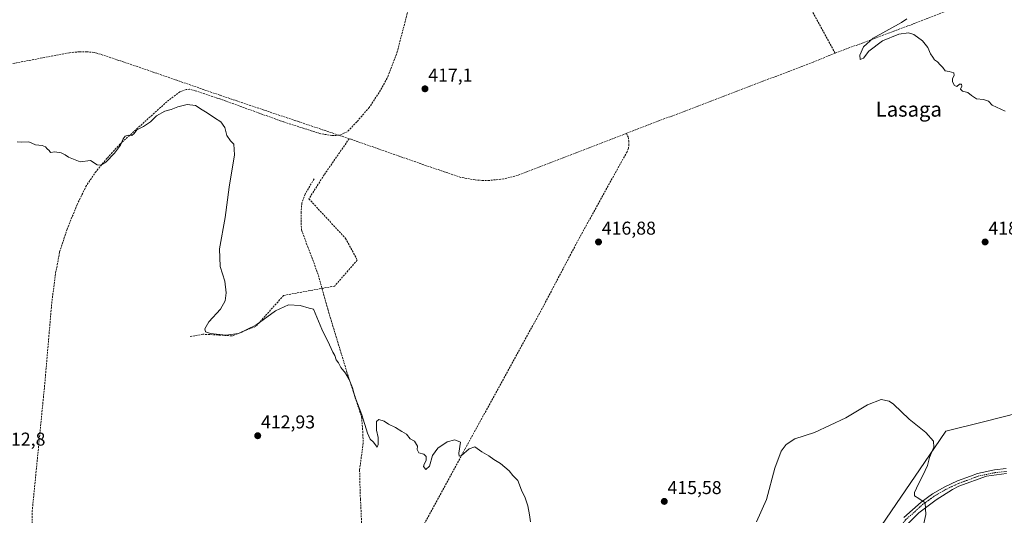
# Model space of a CAD drawing. Units: metres. Extents: x 631984 to 635457, y 4694980 to 4697359.
# Drawn here: x 633832 to 634363, y 4696011 to 4696278 of the extents above; entities that cross this region are included whole.
import ezdxf
from ezdxf.enums import TextEntityAlignment as Align

# ---------------------------------------------------------------- set-up
doc = ezdxf.new("R2010")
doc.units = ezdxf.units.M
doc.header["$MEASUREMENT"] = 0
doc.linetypes.add('TRAZO_Y_PUNTO', pattern=[1, 0.5, -0.25, 0, -0.25])
doc.linetypes.add('TRAZOSX2', pattern=[1.5, 1, -0.5])
for name, color, linetype, lineweight in [('Camino', 19, 'Continuous', 0), ('Camino Cxs', 19, 'Continuous', 0), ('Camino eje', 39, 'TRAZO_Y_PUNTO', 13), ('Carátula', 7, 'Continuous', 5), ('Corriente artificial lineal', 5, 'TRAZOSX2', 13), ('Cultivos herbáceos CxS', 92, 'Continuous', 0), ('Curva de nivel normal', 36, 'Continuous', 0), ('Núcleo urbano', 19, 'Continuous', 0), ('Núcleo urbano CxS', 19, 'Continuous', 0), ('Punto de cota en terreno', 7, 'Continuous', 0), ('Rótulo de punto de cota en terreno', 19, 'Continuous', 0), ('Senda', 19, 'TRAZOSX2', 0), ('Texto cartográfico', 19, 'Continuous', 0)]:
    doc.layers.add(name, color=color, linetype=linetype, lineweight=lineweight)
doc.styles.add('Arial', font='txt', dxfattribs={"height": 0.2})

# ---------------------------------------------------------------- blocks, each defined once
blk = doc.blocks.new('*U155')
at = {"layer": 'Cultivos herbáceos CxS', "color": 92, "linetype": 'Continuous', "lineweight": 0}
blk.add_polyline3d([(634370.37, 4696065.7, 416.03), (634352.05, 4696061.13, 415.9), (634331.14, 4696055.9, 415.37), (634325, 4696046.92, 414.94), (634296.38, 4696005.09, 413.61)], dxfattribs=at)
blk = doc.blocks.new('5PATER')
at = {"layer": 'Carátula', "linetype": 'Continuous', "lineweight": 5}
h = blk.add_hatch(color=250, dxfattribs=at)
edge = h.paths.add_edge_path()
edge.add_ellipse((0, 0.01), major_axis=(-1.33, -1.34), ratio=0.999422, start_angle=0, end_angle=360)

msp = doc.modelspace()

# ---------------------------------------------------------------- linework, layer by layer
at = {"layer": 'Camino', "color": 19, "linetype": 'Continuous', "lineweight": 0}
for points in [[(634363.83, 4696033.06, 415.74), (634352.93, 4696031.58, 415.67), (634338.14, 4696026.22, 415.43), (634334.73, 4696024.38, 415.34), (634325.93, 4696018.92, 415.14), (634316.53, 4696011.9, 414.75), (634308.88, 4696004.2, 414.24), (634305.86, 4696001.44, 413.89)], [(634308.49, 4696009.25, 414.41), (634317.83, 4696017.65, 414.95), (634323.97, 4696022.04, 415.11), (634330.49, 4696025.86, 415.26), (634337.33, 4696029.07, 415.41), (634344.42, 4696031.64, 415.53), (634348.15, 4696033.09, 415.58), (634357.29, 4696034.97, 415.71), (634363.58, 4696035.66, 415.75)]]:
    msp.add_polyline3d(points, dxfattribs=at)
at = {"layer": 'Camino Cxs', "color": 19, "linetype": 'Continuous', "lineweight": 0}
for points in [[(634308.49, 4696009.25, 414.41), (634317.83, 4696017.65, 414.95), (634323.97, 4696022.04, 415.11), (634330.49, 4696025.86, 415.26), (634337.33, 4696029.07, 415.41), (634344.42, 4696031.64, 415.53), (634348.15, 4696033.09, 415.58), (634357.29, 4696034.97, 415.71), (634363.58, 4696035.66, 415.75)], [(634363.83, 4696033.06, 415.74), (634352.93, 4696031.58, 415.67), (634338.14, 4696026.22, 415.43), (634334.73, 4696024.38, 415.34), (634325.93, 4696018.92, 415.14), (634316.53, 4696011.9, 414.75), (634308.88, 4696004.2, 414.24)]]:
    msp.add_polyline3d(points, dxfattribs=at)
at = {"layer": 'Camino eje', "color": 39, "linetype": 'TRAZO_Y_PUNTO', "lineweight": 13}
msp.add_polyline3d([(634363.71, 4696034.17, 415.75), (634357.52, 4696033.49, 415.72), (634348.58, 4696031.65, 415.61), (634344.95, 4696030.24, 415.55), (634337.9, 4696027.68, 415.42), (634331.19, 4696024.53, 415.27), (634324.79, 4696020.78, 415.12), (634318.77, 4696016.48, 414.94), (634309.58, 4696008.21, 414.4), (634303.34, 4696000.85, 413.81), (634302.68, 4696000.24, 413.74)], dxfattribs=at)
at = {"layer": 'Corriente artificial lineal', "color": 5, "linetype": 'TRAZOSX2', "lineweight": 13}
for points in [[(634271.47, 4696259.65, 419.48), (634251.25, 4696296.6, 419.57), (634235.66, 4696325.86, 419.79), (634205.07, 4696303.22, 419.31), (634184.47, 4696286.96, 419.06), (634169.5, 4696282.89, 419), (634163.49, 4696286.35, 418.97), (634164.78, 4696314.34, 419.33), (634165.99, 4696349.18, 419.41), (634164.47, 4696378.71, 419.76), (634163.58, 4696391.94, 419.9), (634137.46, 4696379.07, 419.1), (634106.44, 4696362.38, 418.81), (634084.27, 4696356.22, 418.33), (634073.33, 4696358.04, 418.21), (634068.76, 4696358.79, 417.99)], [(634064.12, 4696351.65, 417.48), (634058.98, 4696341.17, 417.05), (634054.18, 4696330.05, 417.05), (634050.67, 4696318.9, 416.36), (634035.13, 4696259.17, 416.62), (634030.63, 4696247.49, 416.65), (634026.46, 4696239.67, 417.39), (634020.36, 4696230.42, 416.48), (634013.66, 4696222.62, 416.17), (634008.49, 4696217.26, 416.02), (634004.19, 4696215.35, 416.03)], [(634383, 4696302.42, 421.28), (634313.38, 4696275.34, 420.15), (634300.5, 4696270.52, 419.9), (634271.47, 4696259.65, 419.48)], [(634004.19, 4696215.35, 416.03), (633982.16, 4696222.76, 415.87), (633939.82, 4696236.99, 415.41), (633895.31, 4696252.42, 415.75), (633875.47, 4696259.09, 415.72), (633872.07, 4696260, 415.68), (633868.25, 4696260.41, 415.67), (633864.18, 4696260.37, 415.67), (633858.76, 4696259.87, 415.61), (633822.86, 4696253.01, 415.22)], [(634271.47, 4696259.65, 419.48), (634259.56, 4696254.81, 419.27), (634172.71, 4696221.68, 417.94), (634158.92, 4696216.37, 417.86)], [(634004.19, 4696215.35, 416.03), (634000.27, 4696215.23, 415.78), (633993.81, 4696216.3, 415.89), (633974.21, 4696222.56, 415.45), (633940.31, 4696234.8, 415.28), (633926.57, 4696239.38, 415.25), (633923.52, 4696240.19, 415.29), (633921.75, 4696240.02, 415.28), (633918.36, 4696238.81, 415.02), (633911.29, 4696233.48, 414.6), (633886.02, 4696210.62, 414.87), (633879.05, 4696203.01, 414.95), (633873.12, 4696195.88, 414.89), (633867.92, 4696188.26, 414.41), (633862.99, 4696178.11, 414.68), (633857.54, 4696164.84, 414.22), (633853.46, 4696152.36, 413.98), (633851.28, 4696140.65, 413.82), (633849.3, 4696125.62, 413.49), (633845.56, 4696082.13, 412.74), (633838.77, 4696013.14, 412), (633838.56, 4695999, 411.91)], [(634009.58, 4696213.54, 416.44), (633996.08, 4696194.11, 416.41), (633987.82, 4696181.11, 416.6), (634007.57, 4696159.78, 416.45), (634013.9, 4696148.07, 416.41), (634001.73, 4696134.12, 416.12), (633974.19, 4696129.02, 415.55), (633959.18, 4696112.24, 414.84), (633946.35, 4696107.23, 414.86), (633930.71, 4696108.14, 414.79), (633923.84, 4696106.91, 414.62)], [(634009.58, 4696213.54, 416.44), (634004.19, 4696215.35, 416.03)], [(634158.92, 4696216.37, 417.86), (634159.9, 4696214.47, 417.94), (634160.22, 4696212.41, 417.92), (634160.32, 4696210.47, 417.82), (634160.07, 4696208.46, 417.7), (634159.28, 4696206.52, 417.65), (634133.17, 4696159.28, 416.9), (634113.6, 4696122.1, 416.4), (634071.95, 4696046.25, 415), (634018.76, 4695948.17, 413.48), (634006.5, 4695926.32, 413.6), (634005.97, 4695925.32, 413.63)], [(634158.92, 4696216.37, 417.86), (634100.33, 4696193.75, 417.12), (634092.81, 4696191.86, 417.13), (634085.1, 4696191.04, 416.99), (634081.22, 4696191.05, 416.95), (634077.35, 4696191.32, 416.94), (634069.73, 4696192.69, 417.05), (634051.11, 4696198.99, 416.79), (634010.43, 4696213.24, 416.42), (634009.58, 4696213.54, 416.44)]]:
    msp.add_polyline3d(points, dxfattribs=at)
at = {"layer": 'Cultivos herbáceos CxS', "color": 92, "linetype": 'Continuous', "lineweight": 0}
msp.add_polyline3d([(634296.38, 4696005.09, 413.61), (634325, 4696046.92, 414.94), (634331.14, 4696055.9, 415.37), (634352.05, 4696061.13, 415.9), (634370.37, 4696065.7, 416.03), (634388.2, 4696088.88, 416.55), (634465.05, 4696098.41, 416.48), (634488.93, 4696101.35, 414.39), (634488.94, 4696101.33, 414.39), (634488.95, 4696101.21, 414.39), (634489.57, 4696096.21, 414.33), (634489.57, 4696096.18, 414.33), (634489.78, 4696094.51, 414.34), (634489.99, 4696092.8, 414.32), (634491.56, 4696080.11, 413.39), (634433.66, 4696006.87, 409.98), (634415.73, 4695998.48, 409.56), (634408.19, 4695994.96, 409.97), (634323.12, 4695955.17, 408.07), (634319.12, 4695962.63, 409.05)], dxfattribs=at)
at = {"layer": 'Curva de nivel normal', "color": 36, "linetype": 'Continuous', "lineweight": 0}
for points in [[(634363, 4696228.44, 420), (634356, 4696231.62, 420), (634354.15, 4696233.83, 420), (634351.38, 4696234.72, 420), (634347.59, 4696235.07, 420), (634344.91, 4696236.83, 420), (634343.03, 4696238.52, 420), (634340.14, 4696239.14, 420), (634339.06, 4696240.18, 420), (634339.72, 4696241.84, 420), (634339.56, 4696242.88, 420), (634338.5, 4696242.9, 420), (634336.93, 4696241.72, 420), (634335.8, 4696242.14, 420), (634334.63, 4696244.26, 420), (634334.67, 4696246.01, 420), (634335.62, 4696247.59, 420), (634335.38, 4696249.03, 420), (634332.83, 4696249.83, 420), (634330.66, 4696250.18, 420), (634329.43, 4696251.84, 420), (634327.95, 4696253.32, 420), (634326.54, 4696254.94, 420), (634324.93, 4696256.12, 420), (634324.05, 4696257.51, 420), (634322.74, 4696259.23, 420), (634321.33, 4696262.72, 420), (634318.5, 4696266.22, 420), (634313.81, 4696269.74, 420), (634310.94, 4696270.66, 420), (634305.8, 4696269.8, 420), (634297, 4696266.24, 420), (634289.67, 4696260.67, 420), (634286.67, 4696257.02, 420), (634284.96, 4696256.23, 420), (634284.83, 4696258.56, 420), (634286.63, 4696263.09, 420), (634292, 4696267.68, 420), (634307.2, 4696276.21, 420), (634310.03, 4696278.07, 420)], [(633830.63, 4696211.83, 415), (633833.04, 4696211.7, 415), (633836.88, 4696211.83, 415), (633840.43, 4696210.14, 415), (633844.11, 4696209.82, 415), (633845.81, 4696209.18, 415), (633846.75, 4696208.12, 415), (633847.86, 4696207.24, 415), (633848.62, 4696206.11, 415), (633850.91, 4696206.4, 415), (633854.31, 4696205.96, 415), (633856.54, 4696204.91, 415), (633858.32, 4696203.52, 415), (633860.89, 4696202.43, 415), (633864.64, 4696201.11, 415), (633870.09, 4696201.83, 415), (633873.69, 4696199.39, 415), (633875.76, 4696199.28, 415), (633878.37, 4696200.87, 415), (633883.12, 4696205.68, 415), (633886.36, 4696210.01, 415), (633887.77, 4696213.5, 415), (633888.76, 4696214.88, 415), (633890.35, 4696215.37, 415), (633892.41, 4696215.28, 415), (633893.67, 4696216.28, 415), (633895.15, 4696218.4, 415), (633898.64, 4696220.14, 415), (633902.42, 4696222.66, 415), (633905.75, 4696225.9, 415), (633910.24, 4696228.38, 415), (633913.61, 4696229.23, 415), (633917.13, 4696230.68, 415), (633922.31, 4696231.92, 415), (633926.64, 4696231.47, 415), (633930.31, 4696229.05, 415), (633933.04, 4696227.5, 415), (633936.91, 4696224.76, 415), (633940.37, 4696222.68, 415), (633942.44, 4696219.63, 415), (633943.69, 4696215.23, 415), (633945.61, 4696212.31, 415), (633947.45, 4696210.66, 415), (633947.77, 4696204.84, 415), (633944.94, 4696187.34, 415), (633942.63, 4696171.01, 415), (633939.72, 4696154.15, 415), (633939.98, 4696144.63, 415), (633942.44, 4696136.68, 415), (633943.23, 4696130.38, 415), (633942.76, 4696126.11, 415), (633940.12, 4696121.72, 415), (633933.88, 4696114.73, 415), (633931.73, 4696111.04, 415), (633932.05, 4696109.41, 415), (633934.78, 4696108.48, 415), (633942.98, 4696107.61, 415), (633949.85, 4696108.54, 415), (633959.31, 4696113, 415), (633969.89, 4696120.76, 415), (633976.83, 4696124.05, 415), (633983.13, 4696123.7, 415), (633987.89, 4696122.1, 415), (633990.34, 4696121.67, 415), (633994.78, 4696110.89, 415), (633999.01, 4696102.46, 415), (634000.77, 4696098.45, 415), (634001.73, 4696096.74, 415), (634002.59, 4696094.28, 415), (634003.74, 4696092.76, 415), (634005.13, 4696090.14, 415), (634007.57, 4696087.09, 415), (634009.62, 4696083.68, 415), (634011.3, 4696079.3, 415), (634012.6, 4696074.64, 415), (634016.36, 4696064.76, 415), (634019.37, 4696054.8, 415), (634020.87, 4696051.64, 415), (634022.7, 4696049.99, 415), (634024.65, 4696047.28, 415), (634025.24, 4696048.65, 415), (634025.2, 4696052.54, 415), (634024.31, 4696056.47, 415), (634024.34, 4696061.08, 415), (634025.55, 4696062.18, 415), (634028.34, 4696061.21, 415), (634030.79, 4696059.69, 415), (634034.49, 4696057.84, 415), (634037.88, 4696055.66, 415), (634040.44, 4696054.17, 415), (634042.32, 4696051.77, 415), (634044.72, 4696050.4, 415), (634046.36, 4696047.8, 415), (634046.26, 4696045.97, 415), (634047.03, 4696044.14, 415), (634049.71, 4696043.4, 415), (634051.05, 4696042.28, 415), (634051.06, 4696040.09, 415), (634049.92, 4696038.14, 415), (634049.59, 4696036.76, 415), (634050.91, 4696035.16, 415), (634052.78, 4696037.08, 415), (634054.43, 4696042.81, 415), (634057.25, 4696046.7, 415), (634062.32, 4696050.16, 415), (634066.48, 4696051.16, 415), (634069.51, 4696050, 415), (634068.69, 4696044.04, 415), (634068.79, 4696042.47, 415), (634069.99, 4696042.67, 415), (634074.17, 4696046.37, 415), (634077.24, 4696047.42, 415), (634081.07, 4696044.75, 415), (634084.88, 4696042.57, 415), (634087.44, 4696040.61, 415), (634091.07, 4696038.37, 415), (634095.78, 4696034.48, 415), (634097.82, 4696031.99, 415), (634100.37, 4696029.25, 415), (634102.35, 4696024.02, 415), (634104.44, 4696019.92, 415), (634105.81, 4696015.7, 415), (634106.7, 4696010.85, 415), (634107.31, 4696006.98, 415)], [(634229.13, 4696006.93, 415), (634234.4, 4696019.08, 415), (634238.85, 4696035.94, 415), (634242.38, 4696045.08, 415), (634245, 4696048.62, 415), (634249.67, 4696051.66, 415), (634260.34, 4696055.23, 415), (634277.13, 4696063.15, 415), (634288.8, 4696070.06, 415), (634296.22, 4696072.88, 415), (634300.52, 4696071.98, 415), (634302.86, 4696070.45, 415), (634311.37, 4696062.41, 415), (634320.29, 4696055.14, 415), (634324.52, 4696050.45, 415), (634324.59, 4696047.18, 415), (634322.29, 4696041.71, 415), (634321.16, 4696037.42, 415), (634318.76, 4696031.94, 415), (634316.27, 4696027.56, 415), (634314.28, 4696022.86, 415), (634314.28, 4696021.07, 415), (634316.52, 4696019.5, 415), (634319.95, 4696017.23, 415), (634320.26, 4696010.99, 415), (634318.1, 4696001.32, 415)]]:
    msp.add_polyline3d(points, dxfattribs=at)
at = {"layer": 'Núcleo urbano', "color": 19, "linetype": 'Continuous', "lineweight": 0}
msp.add_polyline3d([(634296.38, 4696005.09, 413.61), (634325, 4696046.92, 414.94), (634331.14, 4696055.9, 415.37), (634352.05, 4696061.13, 415.9), (634370.37, 4696065.7, 416.03), (634388.2, 4696088.88, 416.55), (634465.05, 4696098.41, 416.48), (634488.93, 4696101.35, 414.39), (634488.94, 4696101.33, 414.39), (634488.95, 4696101.21, 414.39), (634489.57, 4696096.21, 414.33), (634489.57, 4696096.18, 414.33), (634489.78, 4696094.51, 414.34), (634489.99, 4696092.8, 414.32), (634491.56, 4696080.11, 413.39), (634433.66, 4696006.87, 409.98), (634415.73, 4695998.48, 409.56), (634408.19, 4695994.96, 409.97), (634323.12, 4695955.17, 408.07), (634319.12, 4695962.63, 409.05)], dxfattribs=at)
at = {"layer": 'Núcleo urbano CxS', "color": 19, "linetype": 'Continuous', "lineweight": 0}
msp.add_polyline3d([(634319.12, 4695962.63, 409.05), (634296.38, 4696005.09, 413.61), (634325, 4696046.92, 414.94), (634331.14, 4696055.9, 415.37), (634352.05, 4696061.13, 415.9), (634370.37, 4696065.7, 416.03), (634388.2, 4696088.88, 416.55), (634465.05, 4696098.41, 416.48), (634488.93, 4696101.35, 414.39), (634488.94, 4696101.33, 414.39), (634488.95, 4696101.21, 414.39), (634489.57, 4696096.18, 414.33), (634491.57, 4696080.11, 413.39), (634433.66, 4696006.87, 409.98), (634415.73, 4695998.48, 409.56), (634408.2, 4695994.96, 409.97), (634323.12, 4695955.16, 408.07), (634319.12, 4695962.63, 409.05)], close=True, dxfattribs=at)
at = {"layer": 'Senda', "color": 19, "linetype": 'TRAZOSX2', "lineweight": 0}
msp.add_polyline3d([(633990.61, 4696191.84, 416.04), (633985.74, 4696183.59, 416.66), (633984.05, 4696178.93, 416.72), (633983.63, 4696174.06, 416.66), (633983.63, 4696169.62, 416.73), (633983.84, 4696164.33, 416.64), (633987.22, 4696155.22, 416.29), (633992.52, 4696141.25, 416.17), (633998.02, 4696121.57, 415.5), (634008.18, 4696088.13, 414.97), (634016.22, 4696063.57, 414.9), (634016.86, 4696055.74, 414.86), (634017.07, 4696049.39, 414.8), (634015.16, 4696035, 414.55), (634015.38, 4696026.11, 414.47), (634015.59, 4696019.33, 414.36), (634016.01, 4696011.93, 414.23), (634016.22, 4696004.94, 414.06)], dxfattribs=at)

# ---------------------------------------------------------------- block references
at = {"layer": 'Cultivos herbáceos CxS', "color": 92, "linetype": 'Continuous', "lineweight": 0}
msp.add_blockref('*U155', (0, 0), dxfattribs=at)
at = {"layer": 'Punto de cota en terreno', "linetype": 'Continuous', "lineweight": 0}
for p in [(634050.38, 4696240.41, 417.1), (634143.91, 4696157.86, 416.88), (634352.26, 4696157.86, 418.48), (633960.25, 4696053.4, 412.93), (634179.34, 4696018.01, 415.58)]:
    msp.add_blockref('5PATER', p, dxfattribs=at)

# ---------------------------------------------------------------- texts
at = {"layer": 'Rótulo de punto de cota en terreno', "color": 19, "linetype": 'Continuous', "lineweight": 0, "style": 'Arial'}
for s, p in [('417,1', (634052.14, 4696242.17)), ('416,88', (634145.67, 4696159.62)), ('418,48', (634354.02, 4696159.62)), ('412,93', (633962.01, 4696055.16)), ('412,8', (633821.99, 4696045.89)), ('415,58', (634181.1, 4696019.77))]:
    msp.add_text(s, height=7, dxfattribs=at).set_placement(p, align=Align.BOTTOM_LEFT)
at = {"layer": 'Texto cartográfico', "color": 19, "linetype": 'Continuous', "lineweight": 0, "style": 'Arial'}
msp.add_text('Lasaga', height=8, dxfattribs=at).set_placement((634311.12, 4696229.41), align=Align.MIDDLE_CENTER)

doc.saveas('drawing.dxf')
